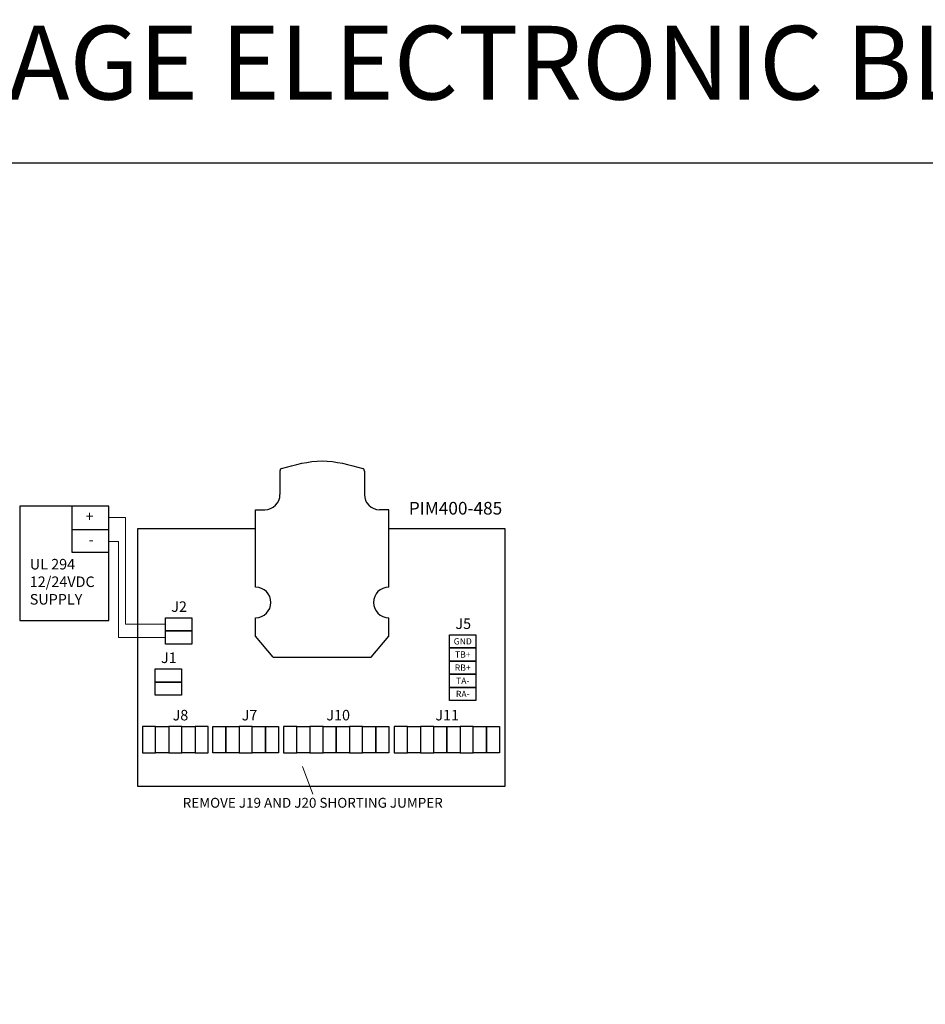
# Model space of a CAD drawing. Units: inches. Extents: x 2.1 to 34.1, y 1.4 to 20.1.
# Drawn here: x 16.3 to 24.9, y 10.8 to 20.1 of the extents above; entities that cross this region are included whole.
import ezdxf

# ---------------------------------------------------------------- set-up
doc = ezdxf.new("R2010")
doc.units = ezdxf.units.IN
doc.header["$MEASUREMENT"] = 0
doc.layers.add('1', color=7, linetype='Continuous')
doc.layers.add('3', color=4, linetype='Continuous')
doc.layers.add('wire', color=7, linetype='Continuous', lineweight=13)
doc.styles.add('ARIEl', font='ARIALUNI.TTF')
doc.styles.get("Standard").update_dxf_attribs({"font": 'arial.ttf'})

msp = doc.modelspace()

# ---------------------------------------------------------------- linework, layer by layer
for points in [[(2.0991, 18.7838), (34.107, 18.7838), (34.107, 1.4419), (2.0991, 1.4419)], [(17.9615, 14.3377), (17.7115, 14.3377), (17.7115, 14.4627), (17.9615, 14.4627)], [(17.7115, 14.3377), (17.9615, 14.3377), (17.9615, 14.2127), (17.7115, 14.2127)], [(20.6588, 14.1756), (20.4088, 14.1756), (20.4088, 14.3006), (20.6588, 14.3006)], [(20.6588, 14.0506), (20.4088, 14.0506), (20.4088, 14.1756), (20.6588, 14.1756)], [(20.4088, 14.0506), (20.6588, 14.0506), (20.6588, 13.9256), (20.4088, 13.9256)], [(17.8643, 13.8521), (17.6143, 13.8521), (17.6143, 13.9771), (17.8643, 13.9771)], [(17.6143, 13.8521), (17.8643, 13.8521), (17.8643, 13.7271), (17.6143, 13.7271)], [(20.6588, 13.8006), (20.4088, 13.8006), (20.4088, 13.9256), (20.6588, 13.9256)], [(20.4088, 13.8006), (20.6588, 13.8006), (20.6588, 13.6756), (20.4088, 13.6756)], [(17.6178, 13.1793), (17.6178, 13.4293), (17.4928, 13.4293), (17.4928, 13.1793)], [(17.7428, 13.4293), (17.7428, 13.1793), (17.6178, 13.1793), (17.6178, 13.4293)], [(17.8678, 13.1793), (17.8678, 13.4293), (17.7428, 13.4293), (17.7428, 13.1793)], [(17.9928, 13.4293), (17.9928, 13.1793), (17.8678, 13.1793), (17.8678, 13.4293)], [(18.1178, 13.1793), (18.1178, 13.4293), (17.9928, 13.4293), (17.9928, 13.1793)], [(18.2846, 13.4293), (18.2846, 13.1793), (18.1596, 13.1793), (18.1596, 13.4293)], [(18.2846, 13.1793), (18.2846, 13.4293), (18.4096, 13.4293), (18.4096, 13.1793)], [(18.5346, 13.1793), (18.5346, 13.4293), (18.4096, 13.4293), (18.4096, 13.1793)], [(18.6596, 13.4293), (18.6596, 13.1793), (18.5346, 13.1793), (18.5346, 13.4293)], [(18.6596, 13.1793), (18.6596, 13.4293), (18.7846, 13.4293), (18.7846, 13.1793)], [(18.9577, 13.1793), (18.9577, 13.4293), (18.8327, 13.4293), (18.8327, 13.1793)], [(19.0827, 13.4293), (19.0827, 13.1793), (18.9577, 13.1793), (18.9577, 13.4293)], [(19.2077, 13.1793), (19.2077, 13.4293), (19.0827, 13.4293), (19.0827, 13.1793)], [(19.3327, 13.4293), (19.3327, 13.1793), (19.2077, 13.1793), (19.2077, 13.4293)], [(19.3327, 13.1793), (19.3327, 13.4293), (19.4577, 13.4293), (19.4577, 13.1793)], [(19.5827, 13.1793), (19.5827, 13.4293), (19.4577, 13.4293), (19.4577, 13.1793)], [(19.7077, 13.4293), (19.7077, 13.1793), (19.5827, 13.1793), (19.5827, 13.4293)], [(19.7077, 13.1793), (19.7077, 13.4293), (19.8327, 13.4293), (19.8327, 13.1793)], [(20.0077, 13.1793), (20.0077, 13.4293), (19.8827, 13.4293), (19.8827, 13.1793)], [(20.1327, 13.4293), (20.1327, 13.1793), (20.0077, 13.1793), (20.0077, 13.4293)], [(20.2577, 13.1793), (20.2577, 13.4293), (20.1327, 13.4293), (20.1327, 13.1793)], [(20.3827, 13.4293), (20.3827, 13.1793), (20.2577, 13.1793), (20.2577, 13.4293)], [(20.3827, 13.1793), (20.3827, 13.4293), (20.5077, 13.4293), (20.5077, 13.1793)], [(20.6327, 13.1793), (20.6327, 13.4293), (20.5077, 13.4293), (20.5077, 13.1793)], [(20.7577, 13.4293), (20.7577, 13.1793), (20.6327, 13.1793), (20.6327, 13.4293)], [(20.7577, 13.1793), (20.7577, 13.4293), (20.8827, 13.4293), (20.8827, 13.1793)]]:
    msp.add_lwpolyline(points, close=True)
at = {"layer": '1'}
for p, q in [((18.7985, 15.8547), (18.7985, 15.6334)), ((19.5996, 15.8547), (19.5996, 15.6334))]:
    msp.add_line(p, q, dxfattribs=at)
for points in [[(18.5672, 14.7529), (18.5672, 15.4886), (18.6537, 15.4886)], [(19.8308, 14.7529), (19.8308, 15.4886), (19.7444, 15.4886)], [(18.5672, 15.3077), (17.4456, 15.3077), (17.4456, 12.8639), (20.935, 12.8639), (20.935, 15.3077), (19.8308, 15.3077)], [(18.5672, 14.288), (18.5672, 14.4633)], [(19.8308, 14.288), (19.8308, 14.4633)], [(18.7348, 14.0874), (18.5672, 14.288)], [(19.6632, 14.0874), (19.8308, 14.288)], [(18.7348, 14.0874), (19.6632, 14.0874)]]:
    msp.add_lwpolyline(points, dxfattribs=at)
for centre, radius, start, end in [((18.8279, 15.8559), 0.0295, 122.27144, 182.27144), ((19.5701, 15.8559), 0.0295, 357.72856, 57.72856), ((18.6537, 15.6334), 0.1448, 270, 0), ((19.7444, 15.6334), 0.1448, 180, 270), ((18.5672, 14.6081), 0.1448, 270, 90), ((19.8308, 14.6081), 0.1448, 90, 270)]:
    msp.add_arc(centre, radius, start, end, dxfattribs=at)
msp.add_spline([(18.8122, 15.8808), (19.199, 15.9511), (19.5858, 15.8808)], degree=3, dxfattribs=at)
at = {"layer": '3', "color": 0}
for p, q in [((16.8233, 15.5207), (16.8233, 15.0861)), ((17.1745, 15.2967), (16.8233, 15.2967)), ((16.8233, 15.0861), (17.1745, 15.0861))]:
    msp.add_line(p, q, dxfattribs=at)
at = {"layer": '3', "color": 0, "lineweight": 13}
for p, q in [((17.7115, 14.4002), (17.3331, 14.4002)), ((17.3217, 14.2752), (17.2652, 14.2752)), ((17.7115, 14.2752), (17.3217, 14.2752))]:
    msp.add_line(p, q, dxfattribs=at)
at = {"layer": '3', "color": 0}
msp.add_lwpolyline([(17.1745, 15.5207), (16.3299, 15.5207), (16.3299, 14.4356), (17.1745, 14.4356)], close=True, dxfattribs=at)
at = {"layer": 'wire', "color": 0}
for p, q in [((17.1745, 15.4135), (17.3331, 15.4135)), ((17.3331, 15.4135), (17.3331, 14.4002)), ((17.1745, 15.1852), (17.2652, 15.1852)), ((17.2652, 15.1852), (17.2652, 14.2752)), ((19.0132, 13.0505), (19.1104, 12.7876))]:
    msp.add_line(p, q, dxfattribs=at)

# ---------------------------------------------------------------- texts
msp.add_text('FRONTIER/SCHLAGE ELECTRONIC BLOCKS', height=0.7).set_placement((8.9008, 19.3835))
for s, insert, char_height, width, attachment_point in [('{\\f@Arial Unicode MS|b0|i0|c0|p34;PIM400-485}', (20.4645, 15.5026), 0.12, 2.243107, 5), ('{\\f@Arial Unicode MS|b0|i0|c0|p34;+}', (17.0296, 15.4258), 0.1, 0.897403, 6), ('{\\f@Arial Unicode MS|b0|i0|c0|p34;-}', (17.0296, 15.2054), 0.1, 0.897403, 6), ('{\\f@Arial Unicode MS|b0|i0|c0|p34;UL 294\\P12/24VDC\\PSUPPLY}', (16.4237, 14.8044), 0.1, 0.897403, 4), ('{\\f@Arial Unicode MS|b0|i0|c0|p34;J2}', (17.8407, 14.5682), 0.1, 3.680207, 5), ('{\\f@Arial Unicode MS|b0|i0|c0|p34;J5}', (20.538, 14.4061), 0.1, 3.680207, 5), ('{\\f@Arial Unicode MS|b0|i0|c0|p34;GND}', (20.5333, 14.2387), 0.06, 2.944165, 5), ('{\\f@Arial Unicode MS|b0|i0|c0|p34;J1}', (17.7435, 14.0826), 0.1, 3.680207, 5), ('{\\f@Arial Unicode MS|b0|i0|c0|p34;TB+}', (20.5333, 14.1137), 0.06, 2.944165, 5), ('{\\f@Arial Unicode MS|b0|i0|c0|p34;RB+}', (20.5333, 13.9887), 0.06, 2.944165, 5), ('{\\f@Arial Unicode MS|b0|i0|c0|p34;TA-}', (20.5333, 13.8637), 0.06, 2.944165, 5), ('{\\f@Arial Unicode MS|b0|i0|c0|p34;RA-}', (20.5333, 13.7387), 0.06, 2.944165, 5), ('{\\f@Arial Unicode MS|b0|i0|c0|p34;J8}', (17.8536, 13.5377), 0.1, 3.680207, 5), ('{\\f@Arial Unicode MS|b0|i0|c0|p34;J7}', (18.509, 13.5377), 0.1, 3.680207, 5), ('{\\f@Arial Unicode MS|b0|i0|c0|p34;J10}', (19.3509, 13.5377), 0.1, 3.680207, 5), ('{\\f@Arial Unicode MS|b0|i0|c0|p34;J11}', (20.3855, 13.5377), 0.1, 3.680207, 5)]:
    msp.add_mtext(s, dxfattribs=dict(insert=insert, char_height=char_height, width=width, attachment_point=attachment_point))
at = {"insert": (19.1095, 12.6933), "char_height": 0.09375, "width": 2.975434, "attachment_point": 5, "style": 'ARIEl'}
msp.add_mtext('REMOVE J19 AND J20 SHORTING JUMPER', dxfattribs=at)

doc.saveas('drawing.dxf')
